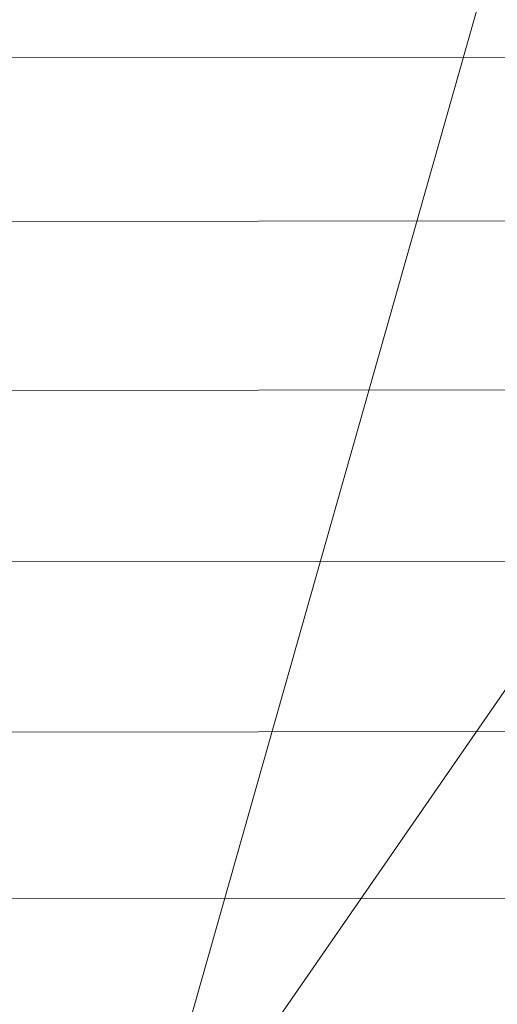
# Model space of a CAD drawing. Units: millimetres. Extents: x -267088 to -258370, y -33032 to -26260.
# Drawn here: x -262898 to -262892, y -28590 to -28578 of the extents above; entities that cross this region are included whole.
import ezdxf

# ---------------------------------------------------------------- set-up
doc = ezdxf.new("R2010")
doc.units = ezdxf.units.MM
doc.linetypes.add('K5LT32823', pattern=[0])
doc.linetypes.add('K5LT32824', pattern=[0])
doc.layers.get('0').update_dxf_attribs({"true_color": 0x5890e1})

# ---------------------------------------------------------------- blocks, each defined once
blk = doc.blocks.new('U14')
at = {"color": 61, "linetype": 'K5LT32824', "lineweight": 18, "true_color": 0xd6e499}
for q in [(-262886.969, -28558.26), (-262889.469, -28582.324)]:
    blk.add_line((-262896.812, -28592.943), q, dxfattribs=at)
blk = doc.blocks.new('U15')
at = {"color": 136, "linetype": 'K5LT32823', "lineweight": 18, "true_color": 0x068771}
for p, q in [((-264087.969, -28579.359), (-262801.531, -28578.197)), ((-264087.969, -28579.359), (-262801.531, -28578.197)), ((-264087.969, -28581.4), (-262801.531, -28580.238)), ((-264087.969, -28581.4), (-262801.531, -28580.238)), ((-264087.969, -28583.508), (-262801.531, -28582.346)), ((-264087.969, -28583.508), (-262801.531, -28582.346)), ((-264087.969, -28585.645), (-262801.531, -28584.482)), ((-264087.969, -28585.645), (-262801.531, -28584.482)), ((-264087.969, -28587.771), (-262801.531, -28586.609)), ((-264087.969, -28587.771), (-262801.531, -28586.609)), ((-264087.969, -28589.85), (-262801.531, -28588.688)), ((-264087.969, -28589.85), (-262801.531, -28588.688))]:
    blk.add_line(p, q, dxfattribs=at)

msp = doc.modelspace()

# ---------------------------------------------------------------- block references
for name in ['U14', 'U15']:
    msp.add_blockref(name, (0, 0))

doc.saveas('drawing.dxf')
